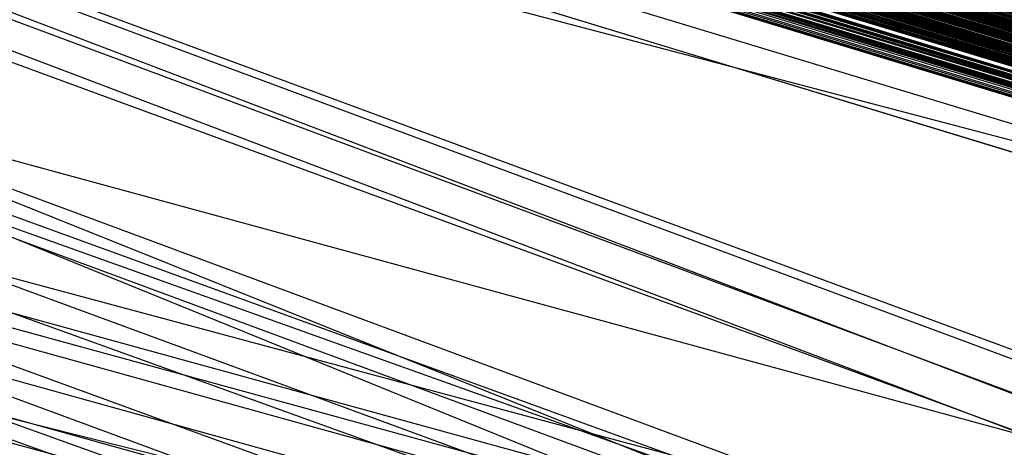
# Model space of a CAD drawing. Units: millimetres. Extents: x 98321 to 127470, y -10936 to 6803.
# Drawn here: x 113266 to 113266, y -394 to -394 of the extents above; entities that cross this region are included whole.
import ezdxf

# ---------------------------------------------------------------- set-up
doc = ezdxf.new("R2010")
doc.units = ezdxf.units.MM
doc.header["$LTSCALE"] = 500
doc.layers.add('Make2D', color=7, linetype='Continuous', true_color=0x000000)

msp = doc.modelspace()

# ---------------------------------------------------------------- linework, layer by layer
at = {"layer": 'Make2D', "color": 18, "lineweight": -3, "true_color": 0x000000}
for p, q in [((113271.36095, -395.24509), (113257.79454, -391.08658)), ((113272.00157, -395.44479), (113258.46221, -391.28272)), ((113277.87462, -397.20233), (113259.14906, -391.52359)), ((113277.87462, -397.19885), (113259.16597, -391.52517)), ((113277.86485, -397.22113), (113259.21996, -391.52996)), ((113266.36892, -393.73268), (113258.29143, -391.60849)), ((113268.86247, -394.496), (113258.29999, -391.62404)), ((113259.81619, -391.71356), (113277.86485, -397.2215)), ((113261.17926, -392.13252), (113273.3922, -395.86511)), ((113277.85509, -397.21933), (113261.2585, -392.17272)), ((113275.88634, -397.33185), (113262.14939, -392.43941)), ((113267.68159, -394.40577), (113262.29106, -392.48333)), ((113262.63781, -392.57953), (113277.0797, -396.96893)), ((113273.94688, -396.71536), (113263.05937, -392.72163)), ((113267.71501, -394.41659), (113263.07522, -392.72396)), ((113263.06822, -392.73739), (113277.87071, -397.22302)), ((113268.55297, -394.69365), (113263.15582, -392.75201)), ((113270.90667, -395.50266), (113263.38765, -392.81739)), ((113263.56042, -392.85882), (113268.40019, -394.34089)), ((113263.65003, -392.89591), (113267.98449, -394.46725)), ((113267.91681, -394.47277), (113263.65369, -392.90625)), ((113267.91038, -394.46014), (113263.95923, -393.00209)), ((113272.17333, -396.02955), (113264.05502, -393.02077)), ((113263.76775, -393.15595), (113270.67638, -395.0428)), ((113267.60452, -394.41297), (113264.5428, -393.16888)), ((113267.12406, -394.11726), (113264.65948, -393.21309)), ((113267.16065, -394.21436), (113264.66198, -393.21409)), ((113268.22911, -394.52354), (113264.86208, -393.27002)), ((113268.08268, -394.49288), (113264.86129, -393.272)), ((113270.91483, -395.50877), (113264.94172, -393.29133)), ((113273.28989, -396.37324), (113264.94178, -393.29113)), ((113270.47369, -395.3944), (113264.94194, -393.2905)), ((113269.21086, -394.68522), (113264.28599, -393.31545)), ((113271.66689, -395.34895), (113264.4067, -393.34007)), ((113277.24962, -397.03958), (113265.15617, -393.34077)), ((113265.17711, -393.34477), (113273.32579, -395.84421)), ((113265.15357, -393.34924), (113277.63829, -397.12888)), ((113277.87657, -397.20834), (113265.15367, -393.34891)), ((113265.15385, -393.34833), (113275.43126, -396.46677)), ((113277.63829, -397.12888), (113265.1539, -393.34811)), ((113265.15259, -393.3525), (113275.46056, -396.47565)), ((113265.15301, -393.35111), (113277.63829, -397.12888)), ((113267.34162, -394.01123), (113265.25034, -393.3765)), ((113267.09922, -393.96885), (113265.19682, -393.38868)), ((113265.19682, -393.38868), (113267.09534, -393.96768)), ((113264.65579, -393.39334), (113270.65867, -395.03746)), ((113265.40784, -393.42652), (113266.47074, -393.75135)), ((113264.6105, -393.4406), (113269.10276, -394.56315)), ((113266.37018, -393.71078), (113265.94493, -393.5806)), ((113266.13438, -393.63867), (113265.95667, -393.58414)), ((113267.95789, -394.20395), (113265.99746, -393.61276)), ((113271.15014, -395.1946), (113265.51488, -393.63652)), ((113265.57453, -393.63657), (113269.52826, -394.69593)), ((113266.09493, -393.63703), (113266.08806, -393.63491)), ((113266.10161, -393.63896), (113266.10854, -393.64108)), ((113266.11326, -393.6424), (113266.10531, -393.63997)), ((113266.25601, -393.6854), (113266.10821, -393.6403)), ((113266.94688, -393.89734), (113266.10851, -393.6412)), ((113266.12206, -393.6451), (113266.11518, -393.64299)), ((113265.60043, -393.69015), (113270.68723, -395.06271))]:
    msp.add_line(p, q, dxfattribs=at)
for points in [[(113257.79259, -391.08466), (113277.63829, -397.12888), (113276.04063, -396.65375), (113272.00157, -395.44479), (113260.05431, -391.7807), (113259.76915, -391.69336), (113259.1422, -391.50626), (113259.29259, -391.55197), (113259.44688, -391.60001), (113273.09923, -395.71094), (113275.24766, -396.39087), (113275.0836, -396.34033), (113274.91368, -396.28854), (113274.73985, -396.23547), (113276.8922, -396.91235), (113265.46641, -393.43536), (113277.63829, -397.12888), (113277.75157, -397.18701), (113277.81016, -397.20493), (113276.8922, -396.91235), (113264.29454, -393.05569), (113262.22032, -392.42355), (113262.61681, -392.54456), (113277.86485, -397.2207)], [(113275.36876, -396.44687), (113262.34141, -392.48038), (113257.81016, -391.08911), (113277.66368, -397.14252), (113260.63243, -391.94067), (113260.81016, -391.9942), (113257.79845, -391.0849), (113264.24571, -393.0845), (113274.92149, -396.29074), (113271.64415, -395.28952), (113258.76524, -391.38992)], [(113268.30235, -394.29999), (113265.67735, -393.49933), (113276.8922, -396.91235), (113262.68712, -392.5863), (113262.47423, -392.52173), (113262.2672, -392.4581), (113262.06212, -392.39545), (113276.8922, -396.91235), (113257.8004, -391.08481)], [(113258.49962, -391.30347), (113259.47618, -391.60934), (113259.64024, -391.65936), (113277.05431, -396.96805), (113257.91368, -391.12186), (113277.05431, -396.96805), (113276.74181, -396.87201), (113277.37266, -397.04208), (113277.63829, -397.12888), (113258.9254, -391.42282), (113264.24571, -393.0845), (113257.79649, -391.08685)], [(113277.63829, -397.12888), (113257.79845, -391.08759), (113277.24962, -397.03958)], [(113257.80431, -391.08759), (113276.8922, -396.91235), (113260.29845, -391.86148), (113260.50352, -391.92462), (113260.71446, -391.98978), (113260.93321, -392.05679), (113261.15977, -392.12561), (113261.39024, -392.19635), (113260.76915, -391.99942), (113260.59532, -391.94687), (113260.42735, -391.89551), (113260.26524, -391.84555), (113260.10509, -391.79691), (113259.95274, -391.74963), (113259.80235, -391.7038), (113277.66368, -397.14252), (113266.34337, -393.6741), (113277.63829, -397.12888)], [(113272.00157, -395.44479), (113257.80626, -391.08804)], [(113257.82384, -391.09293), (113272.00157, -395.44479)], [(113258.27306, -391.22665), (113264.24571, -393.0845), (113277.53673, -397.10645), (113277.46837, -397.08569), (113257.8336, -391.09592)], [(113257.83751, -391.09528), (113277.63829, -397.12888), (113275.38048, -396.45303), (113277.24962, -397.03958), (113276.45079, -396.77032), (113270.55821, -394.98703), (113270.11485, -394.85223), (113269.66954, -394.71594), (113269.21641, -394.57831), (113268.76134, -394.43961), (113267.38048, -394.01886), (113266.91759, -393.87781), (113266.41759, -393.72507), (113266.16759, -393.64935), (113265.67735, -393.49933), (113276.12657, -396.67435), (113258.38438, -391.25882)], [(113277.58751, -397.13882), (113264.24571, -393.0845), (113257.83556, -391.10019), (113277.63829, -397.12888), (113258.9254, -391.42282), (113276.95665, -396.93777)], [(113257.84923, -391.09851), (113264.24571, -393.0845), (113274.76915, -396.24408)], [(113277.63829, -397.12888), (113265.12462, -393.33047), (113277.24962, -397.03958), (113257.89415, -391.11169)], [(113277.63829, -397.12888), (113257.88634, -391.11331), (113272.00157, -395.44479)], [(113258.28477, -391.22946), (113277.24962, -397.03958), (113272.00157, -395.44479), (113257.8922, -391.11288)], [(113257.90977, -391.11829), (113276.8922, -396.91235), (113263.10509, -392.72244), (113263.37071, -392.80386), (113277.63829, -397.12888), (113277.7047, -397.15005), (113277.78282, -397.17267), (113277.0797, -396.96893), (113277.86876, -397.19781), (113277.87852, -397.20047)], [(113259.00352, -391.46271), (113272.00743, -395.42419), (113262.94102, -392.66409), (113277.63829, -397.12888), (113258.74181, -391.38251), (113259.44688, -391.60001), (113259.61095, -391.65027), (113259.78087, -391.7027), (113259.96056, -391.75735), (113260.1461, -391.81412), (113260.33556, -391.87317), (113261.19493, -392.13684), (113262.15587, -392.43158), (113262.93321, -392.66925), (113264.03087, -393.00549), (113264.60313, -393.18097), (113276.12657, -396.67435), (113271.30821, -395.2291), (113271.77501, -395.37122), (113277.63829, -397.12888), (113257.92931, -391.12292), (113276.8922, -396.91235), (113258.40391, -391.26544)], [(113267.97423, -394.21213), (113260.48595, -391.89651), (113275.46056, -396.47565), (113260.16759, -391.79938), (113260.32774, -391.84799), (113260.82579, -391.99734), (113260.61095, -391.93256), (113260.40391, -391.86981), (113272.00157, -395.44479), (113258.04259, -391.15668), (113273.09923, -395.71094), (113257.92931, -391.12292)], [(113258.01134, -391.15567), (113277.87071, -397.18765), (113273.30626, -395.83807), (113257.90977, -391.12354), (113264.24571, -393.0845), (113258.14415, -391.19711)], [(113257.91173, -391.12421), (113263.41759, -392.78455), (113263.16368, -392.70706), (113262.91173, -392.63089), (113262.66759, -392.55588), (113262.42345, -392.4823), (113261.72227, -392.2695), (113277.66368, -397.14252), (113272.90977, -395.71707), (113273.12462, -395.78281), (113262.18516, -392.41), (113261.72227, -392.2695), (113277.24962, -397.03958), (113258.97032, -391.45264), (113259.25157, -391.53949), (113258.0172, -391.15024)], [(113257.92735, -391.12366), (113264.24571, -393.0845), (113277.81602, -397.18942), (113277.85313, -397.20129), (113277.85997, -397.20348)], [(113277.24962, -397.03958), (113257.93126, -391.13058)], [(113277.63829, -397.12888), (113257.93126, -391.13058), (113277.24962, -397.03958), (113259.56602, -391.63599), (113259.73595, -391.68854), (113259.91368, -391.74347), (113276.93516, -396.91983)], [(113269.87852, -394.79245), (113264.0172, -393.00183), (113264.30626, -393.08987), (113264.5797, -393.17365), (113264.85509, -393.25818), (113265.13438, -393.34326), (113259.40196, -391.58566), (113259.56602, -391.63599), (113260.09923, -391.80057), (113260.29259, -391.85995), (113260.50157, -391.92377), (113261.16368, -392.12692), (113261.3961, -392.19836), (113261.63634, -392.27161), (113261.87852, -392.34662), (113264.0172, -393.00183), (113277.63829, -397.12888), (113257.93126, -391.13058), (113277.24962, -397.03958)], [(113258.91954, -391.42111), (113259.28868, -391.53241), (113259.41954, -391.57269), (113259.55821, -391.61444), (113272.00157, -395.44479), (113264.66563, -393.20496), (113275.4547, -396.47449), (113260.15782, -391.79669), (113275.46056, -396.47565), (113273.06212, -395.73282), (113272.63243, -395.60107), (113272.84727, -395.66742), (113273.06212, -395.73282), (113277.63829, -397.12888), (113257.9547, -391.13034), (113273.09923, -395.71094), (113258.91954, -391.42111), (113277.0797, -396.96893), (113268.38438, -394.30331), (113268.62657, -394.37726), (113268.86876, -394.45105), (113272.00157, -395.44479), (113276.6938, -396.8351)], [(113276.04063, -396.65375), (113264.77891, -393.23395), (113277.63829, -397.12888), (113258.62071, -391.33081), (113277.24962, -397.03958), (113257.99376, -391.14291), (113276.8922, -396.91235)], [(113277.74571, -397.16257), (113264.24571, -393.0845), (113259.06602, -391.46539), (113259.19298, -391.50375), (113259.32384, -391.54327), (113259.4586, -391.58438), (113277.66368, -397.14252), (113258.21641, -391.21591), (113277.0797, -396.96893), (113266.44493, -393.73337), (113266.20079, -393.65872), (113265.95665, -393.58432), (113265.71446, -393.51028), (113276.8922, -396.91235), (113260.37462, -391.87891), (113260.21641, -391.83038), (113260.06212, -391.78314), (113277.66368, -397.14252), (113258.00352, -391.1445)], [(113275.35899, -396.44647), (113264.66563, -393.20496), (113275.4547, -396.47449), (113259.77306, -391.67996), (113258.02501, -391.15137)], [(113277.63829, -397.12888), (113258.0211, -391.15915), (113277.39415, -397.08011)], [(113258.07188, -391.1662), (113262.95274, -392.67526), (113264.3004, -393.08835), (113265.67149, -393.50732), (113266.21641, -393.6734), (113272.00157, -395.44479), (113277.82774, -397.20779), (113277.74376, -397.18115), (113277.63829, -397.12888), (113270.61095, -394.97394), (113277.66368, -397.14252), (113276.37657, -396.7478), (113277.86681, -397.19699), (113273.29845, -395.80496), (113273.8922, -395.98666), (113277.63829, -397.12888), (113276.9259, -396.91166)], [(113258.12462, -391.19086), (113277.63829, -397.12888), (113263.33165, -392.75824), (113262.10899, -392.38666), (113272.82579, -395.67688), (113272.43321, -395.55746), (113272.03282, -395.43539), (113271.20665, -395.18408), (113270.35313, -394.92465), (113269.48009, -394.65857), (113269.03673, -394.52353), (113268.14024, -394.25027), (113277.24962, -397.03958), (113259.61095, -391.65027), (113259.96056, -391.75735), (113260.33556, -391.87317), (113260.53477, -391.9343), (113277.63829, -397.12888), (113258.74181, -391.38251)], [(113258.16173, -391.19293), (113273.57188, -395.87766), (113277.66368, -397.14252), (113268.60899, -394.40543), (113268.85899, -394.48172), (113269.10704, -394.55777), (113269.35509, -394.63354), (113272.00157, -395.44479), (113276.72618, -396.87866), (113276.83946, -396.91245), (113276.94493, -396.94467), (113277.23009, -397.03137), (113277.31407, -397.05688), (113277.3961, -397.08069), (113277.51329, -397.11661), (113264.24571, -393.0845), (113258.76524, -391.3743)], [(113258.16959, -391.19583), (113272.00157, -395.44479), (113268.03715, -394.22158)], [(113258.50548, -391.29572), (113276.92735, -396.91763), (113277.63829, -397.12888), (113258.50548, -391.29572), (113276.12657, -396.67435), (113277.63829, -397.12888), (113272.85509, -395.66971), (113273.28282, -395.79999), (113273.48985, -395.86362), (113264.66563, -393.20496), (113275.4547, -396.47449), (113273.28282, -395.79999), (113277.63829, -397.12888), (113258.17931, -391.19763)], [(113258.19884, -391.21085), (113277.63829, -397.12888), (113262.30626, -392.45038), (113277.24962, -397.03958), (113258.19884, -391.21085), (113277.63829, -397.12888), (113261.02696, -392.08527), (113262.44102, -392.51886), (113262.69493, -392.59641), (113262.95274, -392.67526), (113263.21446, -392.75549), (113263.48009, -392.83694), (113277.63829, -397.12888), (113259.46837, -391.58652), (113259.30431, -391.53659), (113259.1461, -391.4892), (113258.99766, -391.44434)], [(113258.82188, -391.40723), (113265.7379, -393.48947), (113277.63829, -397.12888), (113267.77501, -394.1384), (113267.53087, -394.06409), (113277.0797, -396.96893), (113266.55821, -393.76746), (113266.31602, -393.69363), (113266.07384, -393.62009), (113265.8336, -393.54672), (113265.59532, -393.4736), (113265.34532, -393.39771), (113265.09923, -393.32245), (113258.29063, -391.23105)], [(113277.87462, -397.19885), (113277.0797, -396.96893), (113276.49766, -396.77365), (113276.2672, -396.70306), (113275.75938, -396.54706), (113272.00743, -395.42419), (113276.60899, -396.84329), (113277.63829, -397.12888), (113277.87462, -397.20776), (113277.59532, -397.11658), (113277.6754, -397.14078), (113277.74181, -397.16083), (113276.2672, -396.70306), (113272.00157, -395.44479), (113258.45274, -391.28049)], [(113275.4547, -396.47443), (113261.30626, -392.16077), (113262.08751, -392.40326), (113277.63829, -397.12888), (113265.49376, -393.4433), (113265.24766, -393.36847), (113265.00548, -393.29434), (113264.52696, -393.14801), (113263.59923, -392.86465), (113263.37266, -392.79596), (113262.93321, -392.66113), (113258.50548, -391.29572), (113277.63829, -397.12888)], [(113277.40001, -397.07495), (113264.24571, -393.0845), (113258.49962, -391.30347), (113269.11095, -394.52481)], [(113277.87462, -397.20807), (113277.66368, -397.14252), (113277.50743, -397.08322), (113277.40391, -397.05206), (113277.29259, -397.01721), (113276.05821, -396.63846), (113265.44102, -393.39911), (113264.11681, -392.99692), (113263.85899, -392.91827), (113263.33165, -392.75824), (113277.63829, -397.12888), (113276.75352, -396.85199), (113276.05821, -396.63846), (113275.79259, -396.55688), (113275.3336, -396.41687), (113275.15587, -396.36191), (113274.97032, -396.30545), (113272.00157, -395.44479), (113258.56407, -391.31375)], [(113270.45979, -394.96235), (113258.59532, -391.32501), (113276.17345, -396.68839), (113276.35899, -396.7442), (113276.53282, -396.79709), (113276.69884, -396.84702), (113260.23009, -391.85605), (113276.69102, -396.87134), (113276.52696, -396.82129), (113276.35118, -396.76822)], [(113267.76329, -394.10651), (113264.24571, -393.0845), (113258.56602, -391.32791), (113259.24571, -391.53717), (113259.40391, -391.58649), (113277.24962, -397.03958)], [(113277.63829, -397.12888), (113260.64415, -391.94269), (113259.8297, -391.69595), (113259.6461, -391.64017), (113258.70274, -391.35526), (113262.88048, -392.65298), (113263.14415, -392.73413), (113263.41173, -392.81628), (113263.68321, -392.89963), (113263.96056, -392.98395), (113264.2379, -393.06937), (113277.0797, -396.96893)], [(113270.45274, -394.95404), (113263.34923, -392.78821), (113272.00157, -395.44479), (113260.90587, -392.04141), (113260.73204, -391.98825), (113263.12657, -392.72052), (113262.47813, -392.52249), (113260.0797, -391.78867), (113259.92931, -391.74219), (113258.69102, -391.36176), (113277.63829, -397.12888)], [(113258.98009, -391.43854), (113259.22423, -391.51337), (113276.12657, -396.67435), (113264.94688, -393.28647), (113265.23595, -393.37531), (113267.44298, -394.03751)], [(113275.1129, -396.38812), (113260.89415, -392.03775), (113277.63829, -397.12888), (113259.29649, -391.53412), (113258.98204, -391.43939), (113276.12657, -396.67435)], [(113259.0211, -391.46826), (113259.15587, -391.51065), (113273.27891, -395.8302), (113273.48595, -395.8931), (113265.72032, -393.52249), (113266.00938, -393.61127), (113266.30235, -393.70056), (113266.59727, -393.79041), (113266.8922, -393.88065), (113277.63829, -397.12888), (113272.39806, -395.5192), (113272.15001, -395.4436), (113268.41563, -394.30438), (113277.63829, -397.12888), (113277.49181, -397.07898), (113277.37071, -397.04169), (113272.15001, -395.4436), (113270.0085, -394.79049)], [(113277.63829, -397.12888), (113264.25157, -393.04211), (113264.6754, -393.17163), (113265.9879, -393.57162), (113259.09141, -391.49026), (113272.00157, -395.44479), (113261.60313, -392.26224), (113261.84141, -392.33527), (113277.87071, -397.18765), (113263.91563, -392.97034), (113277.63829, -397.12888), (113259.59532, -391.62546), (113259.73985, -391.66986), (113277.24962, -397.03958)], [(113277.66368, -397.14252), (113261.66954, -392.28223), (113261.91368, -392.35785), (113263.03282, -392.69144), (113262.81212, -392.62421), (113262.59532, -392.55792), (113264.24571, -393.0845), (113259.19493, -391.50412), (113259.32774, -391.54404), (113259.46251, -391.58566), (113259.60704, -391.629), (113259.75548, -391.67398), (113259.90977, -391.72067), (113260.06798, -391.76907), (113260.23399, -391.81903), (113260.3961, -391.86856), (113277.0797, -396.96893)], [(113273.93907, -396.01541), (113266.71056, -393.81473), (113266.46251, -393.73935), (113266.21837, -393.66422), (113265.97423, -393.58954), (113265.73009, -393.51526), (113259.19884, -391.50546), (113277.63829, -397.12888)], [(113275.7672, -396.58749), (113259.17345, -391.51563), (113275.91759, -396.63278)], [(113277.63829, -397.12888), (113259.29649, -391.53412), (113259.24571, -391.53772), (113259.40196, -391.58566), (113265.13438, -393.34326), (113265.41563, -393.42896), (113265.69688, -393.51517), (113265.98009, -393.60187), (113266.26524, -393.68893), (113277.0797, -396.96893)], [(113277.87462, -397.20807), (113262.41954, -392.48087), (113277.24962, -397.03958), (113260.22618, -391.8158), (113277.66368, -397.14252), (113260.62071, -391.9353), (113277.24962, -397.03958), (113264.0172, -393.00183), (113264.85509, -393.25818), (113260.82774, -391.99774), (113260.62071, -391.9353), (113260.41954, -391.87463), (113259.29649, -391.53412), (113277.63829, -397.12888), (113262.1754, -392.40723), (113261.93712, -392.33502), (113261.7047, -392.26437), (113261.47813, -392.19528), (113261.25548, -392.12781), (113277.63829, -397.12888)], [(113277.63829, -397.12888), (113259.29649, -391.53412), (113277.0797, -396.96893), (113260.09923, -391.80057), (113277.24962, -397.03958)], [(113267.17149, -393.95459), (113266.43712, -393.7312), (113265.95274, -393.58337), (113264.99766, -393.2915), (113263.37071, -392.79556), (113259.79454, -391.70102), (113259.64806, -391.65616), (113259.37071, -391.57074), (113277.63829, -397.12888)], [(113277.13048, -396.96765), (113264.24571, -393.0845), (113259.43321, -391.59589), (113259.59923, -391.64691), (113259.77306, -391.70016), (113259.95274, -391.75574), (113260.1422, -391.81354), (113277.24962, -397.03958), (113259.77306, -391.6799), (113277.63829, -397.12888)], [(113276.8922, -396.91235), (113259.46446, -391.60562), (113259.62657, -391.65527), (113259.96837, -391.76065), (113260.33751, -391.87418), (113260.54649, -391.93771), (113260.97813, -392.07083), (113261.91563, -392.35861), (113262.67735, -392.59164), (113262.94102, -392.67233), (113263.21056, -392.75443), (113263.75938, -392.9227), (113265.42345, -393.43173), (113265.70079, -393.51715), (113277.63829, -397.12888)], [(113277.00938, -396.94717), (113260.3961, -391.88577), (113260.2379, -391.83655), (113260.0797, -391.78867), (113260.2379, -391.83655), (113273.09923, -395.71094), (113266.41954, -393.70325), (113277.63829, -397.12888), (113263.56016, -392.8616), (113266.41954, -393.70325), (113277.63829, -397.12888), (113259.47618, -391.60934), (113259.64024, -391.65936), (113277.66368, -397.14252)], [(113277.66368, -397.14252), (113260.87462, -392.03198), (113260.69493, -391.97705), (113260.5211, -391.92343), (113260.18516, -391.82022), (113259.88829, -391.72983), (113277.24962, -397.03958)], [(113273.3922, -395.86462), (113260.15196, -391.81613), (113273.17931, -395.79947)], [(113277.05431, -396.96805), (113260.16954, -391.82193), (113277.24962, -397.03958)], [(113277.66368, -397.14252), (113260.98399, -392.0455), (113260.77501, -391.98248), (113260.57384, -391.92117), (113260.37657, -391.86157), (113269.84923, -394.78384)], [(113269.81016, -394.73877), (113264.24571, -393.0845), (113276.8922, -396.91235), (113266.07579, -393.59229), (113265.03282, -393.27524), (113277.63829, -397.12888), (113260.64415, -391.94269), (113269.09727, -394.521)], [(113277.66368, -397.14252), (113260.93126, -392.05597), (113261.15782, -392.12534), (113261.39024, -392.19653), (113261.62657, -392.26959), (113261.87071, -392.34433), (113262.12071, -392.42078), (113277.87852, -397.20035)], [(113269.98595, -394.81192), (113264.24571, -393.0845), (113261.25743, -392.14868), (113261.06798, -392.09088), (113276.8922, -396.91235)], [(113272.00157, -395.44479), (113264.66563, -393.20496), (113261.37266, -392.1908), (113262.08751, -392.40326), (113277.63829, -397.12888)], [(113276.06016, -396.67667), (113262.24376, -392.45114), (113261.83556, -392.32574), (113261.63438, -392.26447), (113261.44298, -392.20596), (113268.14024, -394.22861)], [(113261.6422, -392.2673), (113261.84532, -392.32898), (113262.05235, -392.39172), (113262.25938, -392.45566), (113262.47227, -392.5206), (113262.68907, -392.58658), (113262.90782, -392.65359), (113263.12852, -392.72159), (113263.35509, -392.79047), (113263.5836, -392.86029), (113263.81602, -392.93094), (113264.04845, -393.00247), (113264.28673, -393.07477), (113264.5211, -393.14618), (113264.75743, -393.21802), (113264.99376, -393.2905), (113265.23204, -393.36328), (113265.47227, -393.43658), (113265.71446, -393.51028), (113265.95665, -393.58432), (113266.20079, -393.65872), (113266.44493, -393.73337), (113266.69102, -393.80832), (113266.93712, -393.88351)], [(113271.81212, -395.38248), (113263.18126, -392.74539), (113263.45665, -392.8295), (113263.73399, -392.91507), (113264.0172, -393.00183), (113261.87852, -392.34662), (113262.12852, -392.42325), (113262.38438, -392.50146), (113262.6461, -392.5813), (113262.91173, -392.66254), (113263.18126, -392.74539), (113271.81212, -395.38248)], [(113277.24962, -397.03958), (113265.22618, -393.362), (113264.98985, -393.28915), (113264.75157, -393.21686), (113264.51524, -393.14508), (113264.28282, -393.07373), (113264.24571, -393.0845), (113262.49376, -392.52774), (113262.28477, -392.46347), (113262.07774, -392.4003), (113277.63829, -397.12888)], [(113262.4586, -392.51624), (113262.67149, -392.58139), (113262.88829, -392.64746), (113263.10704, -392.71439), (113263.32774, -392.78223), (113263.55431, -392.85086), (113263.78087, -392.92029), (113264.00938, -392.99051), (113264.24181, -393.0614), (113264.47813, -393.13293), (113264.71446, -393.20523), (113264.95274, -393.27811), (113265.19298, -393.35159), (113265.43712, -393.42554), (113265.68126, -393.50009), (113265.92735, -393.57516), (113266.17345, -393.65063), (113266.42345, -393.72653), (113266.67345, -393.80286), (113266.9254, -393.87958)], [(113277.63829, -397.12888), (113263.56016, -392.8616), (113263.33165, -392.75793), (113263.07384, -392.67975), (113262.81993, -392.60287), (113269.3961, -394.6124)], [(113269.25743, -394.56143), (113262.74376, -392.61176), (113277.63829, -397.12888)], [(113277.80431, -397.18698), (113263.56016, -392.8616), (113263.84141, -392.94769), (113276.8922, -396.91235)], [(113276.15196, -396.68713), (113266.7086, -393.81363), (113265.9547, -393.58389), (113277.63829, -397.12888), (113263.87852, -392.92844), (113277.63829, -397.12888), (113263.87852, -392.92844), (113277.85704, -397.18433)], [(113277.68712, -397.16864), (113263.91563, -392.97034), (113264.75938, -393.22818), (113265.04649, -393.31607), (113265.63048, -393.49448), (113277.0797, -396.96893)], [(113277.76134, -397.18671), (113265.74181, -393.51877), (113265.24766, -393.36847), (113265.00548, -393.29434), (113264.52696, -393.14801), (113264.29063, -393.07596), (113264.05626, -393.00473), (113270.0172, -394.82214)], [(113272.00157, -395.44479), (113264.66563, -393.20496), (113275.4547, -396.47443), (113264.32774, -393.06104), (113265.34532, -393.37088), (113277.63829, -397.12888)], [(113277.87266, -397.20761), (113277.85704, -397.20276), (113277.83946, -397.19714), (113277.66368, -397.14252), (113264.97423, -393.28442), (113264.7379, -393.21207), (113264.50352, -393.14029), (113264.26915, -393.06921), (113267.44298, -394.03751), (113268.62018, -394.39445)], [(113276.91563, -396.91339), (113264.24571, -393.0845), (113277.87462, -397.19946)], [(113277.39415, -397.08011), (113265.29259, -393.39127), (113265.84727, -393.56189), (113266.12852, -393.64783), (113264.24571, -393.0845), (113277.31602, -397.05728)], [(113277.87852, -397.20047), (113264.24571, -393.0845), (113275.11876, -396.35077)], [(113277.63829, -397.12888), (113264.74766, -393.2247), (113265.02501, -393.31006), (113264.24571, -393.0845), (113270.90782, -395.10696)], [(113268.60899, -394.40543), (113264.24571, -393.0845), (113276.54845, -396.81201)], [(113273.68321, -395.92279), (113264.24571, -393.0845), (113276.94102, -396.92111)], [(113276.13438, -396.69882), (113264.24571, -393.0845), (113276.88438, -396.90518)], [(113275.95079, -396.62131), (113264.24571, -393.0845), (113276.8922, -396.91235)], [(113267.31212, -394.00903), (113264.24571, -393.0845), (113276.04063, -396.65375)], [(113272.00743, -395.42419), (113277.25743, -397.01471), (113276.05235, -396.65231), (113272.00743, -395.42419), (113277.25743, -397.01471), (113276.09727, -396.6409), (113277.25743, -397.01471), (113264.24571, -393.0845), (113277.24962, -397.03958), (113268.26134, -394.24274), (113272.00157, -395.44479)], [(113267.60704, -394.09903), (113264.66563, -393.20496), (113277.79649, -397.19824)], [(113277.0797, -396.96893), (113264.78477, -393.23651), (113265.07774, -393.32593), (113277.63829, -397.12888)], [(113264.78477, -393.23676), (113264.92149, -393.27887), (113265.06016, -393.32123), (113265.19884, -393.36362), (113265.33946, -393.40619), (113265.47813, -393.44891), (113265.61876, -393.49179), (113265.75743, -393.53479), (113265.90001, -393.57785), (113266.04063, -393.62106), (113266.18321, -393.66437), (113266.32384, -393.70782), (113266.46837, -393.75128), (113266.60899, -393.79486), (113266.75157, -393.8385), (113266.8961, -393.88226), (113267.03868, -393.92603)], [(113266.98009, -393.89575), (113266.85899, -393.85849), (113266.73595, -393.82129), (113266.61485, -393.78418), (113266.49181, -393.74704), (113266.37071, -393.71005), (113266.24962, -393.6731), (113266.12852, -393.63617), (113266.00743, -393.5994), (113265.88634, -393.56259), (113265.7672, -393.52597), (113265.64806, -393.48938), (113265.52696, -393.45294), (113265.40782, -393.41656), (113265.28868, -393.38019), (113265.17149, -393.34402), (113265.05235, -393.30795), (113264.93321, -393.27203), (113264.81798, -393.23611)], [(113276.8629, -396.92023), (113265.15782, -393.35583), (113264.90977, -393.28021)], [(113265.15261, -393.35243), (113276.94688, -396.92404), (113277.66368, -397.14252), (113277.87462, -397.20801), (113277.63829, -397.12888), (113277.20665, -397.01453), (113276.9254, -396.92798), (113269.26501, -394.60169)], [(113267.44298, -394.03751), (113265.53087, -393.46506), (113277.0797, -396.96893)], [(113267.8961, -394.17554), (113266.4547, -393.73639), (113266.21641, -393.66364), (113265.97813, -393.59109), (113277.76134, -397.18671), (113265.97813, -393.59109), (113265.74181, -393.51877), (113277.63829, -397.12888)], [(113268.60899, -394.39374), (113266.5504, -393.76529), (113266.30626, -393.69153), (113266.06602, -393.61798), (113277.0797, -396.96893)]]:
    msp.add_lwpolyline(points, dxfattribs=at)
msp.add_rational_spline([(113277.40144, -397.04778), (113284.27586, -374.83855), (113270.51196, -357.05591), (113262.7026, -346.96639), (113250.7042, -343.24884)], [0.996530001779, 0.880411817901, 1, 0.928446062358, 0.941276465168], degree=2, knots=[-1.976622, -1.976622, -1.976622, -0.995533, -0.995533, -0.408511, -0.408511, -0.408511], dxfattribs=at)
msp.add_open_spline([(113250.7042, -343.24884), (113251.3628, -343.4529), (113252.01615, -343.6738), (113253.22628, -344.11776), (113253.7843, -344.33668), (113254.33731, -344.56793), (113260.86264, -347.29668), (113266.56458, -351.69051), (113270.92617, -357.32538), (113275.21599, -362.86752), (113278.07471, -369.43544), (113279.2669, -376.43537), (113280.44334, -383.34288), (113279.96311, -390.46708), (113277.88037, -397.19595)], degree=3, knots=[0, 0, 0, 0, 2.126368, 2.126368, 3.974102, 3.974102, 3.974102, 25.879535, 25.879535, 25.879535, 47.418625, 47.418625, 47.418625, 68.668637, 68.668637, 68.668637, 68.668637], dxfattribs=at)

doc.saveas('drawing.dxf')
